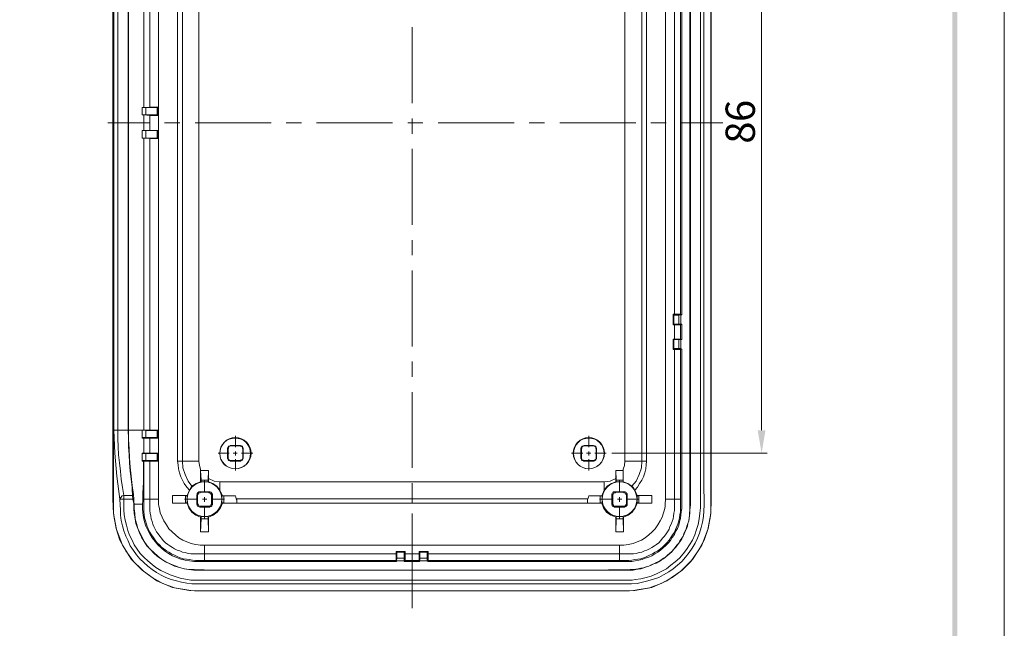
# Model space of a CAD drawing. Units: millimetres. Extents: x 0 to 282, y 0 to 196.
# Drawn here: x 186 to 282, y 82 to 141 of the extents above; entities that cross this region are included whole.
import ezdxf

# ---------------------------------------------------------------- set-up
doc = ezdxf.new("R2010")
doc.units = ezdxf.units.MM

msp = doc.modelspace()

# ---------------------------------------------------------------- hatches: boundary and pattern name
h = msp.add_hatch(color=0)
h.dxf.hatch_style = 2
h.paths.add_polyline_path([(277.071561, 191.134894), (276.563561, 190.626894), (277.071561, 4.572)])
h = msp.add_hatch(color=0)
h.dxf.hatch_style = 2
h.paths.add_polyline_path([(276.563561, 190.626894), (277.071561, 4.572), (276.563561, 5.08)])
h = msp.add_hatch(color=3)
h.dxf.hatch_style = 2
h.paths.add_polyline_path([(257.598227, 101.007228), (258.360227, 101.007228), (257.979227, 98.763561)])

# ---------------------------------------------------------------- linework, layer by layer
at = {"color": 0, "lineweight": 0}
for points in [[(0, 0), (281.643667, 0), (281.643667, 195.707), (0, 195.707)], [(197.738894, 99.440894), (197.738894, 98.763561)], [(222.376894, 88.264894), (223.138894, 88.264894)]]:
    msp.add_lwpolyline(points, close=True, dxfattribs=at)
for points in [[(253.068561, 94.276228), (253.068561, 167.682228), (253.026227, 169.121561), (252.729894, 170.730228), (252.094894, 172.254228), (251.205894, 173.608894), (250.062894, 174.751894), (248.708227, 175.640894), (247.184227, 176.275894), (245.575561, 176.572228), (244.136227, 176.614561)], [(194.733227, 167.682228), (194.733227, 94.276228), (194.775561, 92.879227), (195.071894, 91.312894), (195.664561, 89.788894), (196.553561, 88.391894), (197.696561, 87.248894), (199.008894, 86.317561), (200.532894, 85.682561), (202.183894, 85.386228), (203.665561, 85.343894)], [(194.775561, 94.276228), (194.775561, 94.530228), (194.775561, 167.428227), (194.775561, 167.682228)], [(199.178227, 94.276228), (199.178227, 167.682228)], [(248.623561, 94.276228), (248.623561, 167.682228)], [(253.026227, 94.276228), (253.026227, 94.530228), (253.026227, 167.428227), (253.026227, 167.682228)], [(252.348894, 166.073561), (252.348894, 130.979227), (252.348894, 95.884894), (252.391227, 93.683561), (252.348894, 93.133228), (252.306561, 92.582894), (252.221894, 92.032561), (252.094894, 91.524561), (251.925561, 90.974227), (251.713894, 90.466228), (251.502227, 90.000561), (251.205894, 89.492561), (250.909561, 89.069227), (250.570894, 88.645894), (250.189894, 88.222561), (249.766561, 87.841561), (249.343227, 87.502894), (248.919894, 87.206561), (248.411894, 86.910228), (247.946227, 86.656227), (247.438227, 86.486894), (246.887894, 86.317561), (246.379894, 86.190561), (245.829561, 86.063561), (245.279227, 86.021227), (244.728894, 86.021227), (243.628227, 86.021227), (241.426894, 86.021227), (223.900894, 86.021227)], [(252.010227, 165.777227), (252.010227, 130.979227), (252.010227, 96.181228), (252.010227, 93.979894), (252.010227, 93.429561), (251.967894, 92.921561), (251.883227, 92.371228), (251.798561, 91.820894), (251.629227, 91.312894), (251.459894, 90.804894), (251.248228, 90.296894), (250.951894, 89.831227), (250.655561, 89.365561), (250.316894, 88.942227), (249.978227, 88.518894), (249.554894, 88.180228), (249.131561, 87.841561), (248.708227, 87.502894), (248.242561, 87.248894), (247.734561, 86.994894), (247.226561, 86.783228), (246.718561, 86.656227), (246.210561, 86.529228), (245.660227, 86.444561), (245.363894, 86.402227), (245.109894, 86.402227), (244.559561, 86.402227), (243.458894, 86.402227), (241.299894, 86.402227), (223.900894, 86.402227)], [(223.900894, 87.375894), (240.918894, 87.375894), (245.152228, 87.418228), (245.406227, 87.418228), (245.702561, 87.460561), (245.956561, 87.502894), (246.210561, 87.545227), (246.464561, 87.587561), (246.718561, 87.672228), (246.972561, 87.756894), (247.226561, 87.883894), (247.480561, 87.968561), (247.692227, 88.095561), (247.946227, 88.222561), (248.157894, 88.349561), (248.411894, 88.518894), (248.623561, 88.645894), (248.792894, 88.815228), (249.004561, 88.984561), (249.216227, 89.196228), (249.385561, 89.365561), (249.554894, 89.577227), (249.724227, 89.788894), (249.893561, 90.000561), (250.020561, 90.212227), (250.189894, 90.466228), (250.316894, 90.677894), (250.401561, 90.931894), (250.528561, 91.185894), (250.613227, 91.397561), (250.697894, 91.651561), (250.782561, 91.905561), (250.867227, 92.159561), (250.909561, 92.455894), (250.951894, 92.709894), (250.951894, 92.963894), (250.994227, 93.217894), (250.994227, 93.768228), (250.994227, 94.826561), (250.994227, 96.943228), (250.994227, 130.979227), (250.994227, 165.015228)], [(251.036561, 165.015228), (251.036561, 130.979227), (251.036561, 96.943228), (251.036561, 94.784228), (251.036561, 93.725894), (250.994227, 93.217894), (250.994227, 92.963894), (250.951894, 92.667561), (250.909561, 92.413561), (250.867227, 92.159561), (250.782561, 91.905561), (250.740227, 91.651561), (250.655561, 91.397561), (250.528561, 91.143561), (250.443894, 90.889561), (250.316894, 90.677894), (250.189894, 90.423894), (250.062894, 90.212227), (249.893561, 90.000561), (249.724227, 89.746561), (249.597227, 89.577227), (249.385561, 89.365561), (249.216227, 89.153894), (249.046894, 88.984561), (248.835228, 88.815228), (248.623561, 88.645894), (248.411894, 88.476561), (248.200227, 88.349561), (247.946227, 88.180228), (247.734561, 88.053228), (247.480561, 87.968561), (247.226561, 87.841561), (246.972561, 87.756894), (246.760894, 87.672228), (246.506894, 87.587561), (246.210561, 87.502894), (245.956561, 87.460561), (245.702561, 87.418228), (245.448561, 87.375894), (245.194561, 87.375894), (240.918894, 87.375894), (223.900894, 87.375894)], [(201.040894, 163.956894), (201.040894, 98.001561)], [(201.506561, 98.001561), (201.506561, 163.956894)], [(203.115227, 98.001561), (203.115227, 163.956894)], [(244.644227, 98.001561), (244.644227, 163.956894)], [(246.295228, 163.956894), (246.295228, 98.001561)], [(246.760894, 98.001561), (246.760894, 163.956894)], [(194.817894, 101.007228), (194.817894, 160.951228)], [(195.198894, 101.007228), (195.198894, 160.951228)], [(196.214894, 101.007228), (196.214894, 160.951228)], [(196.257228, 160.951228), (196.257228, 101.007228)], [(197.738894, 160.951228), (197.738894, 132.460894)], [(198.331561, 160.951228), (198.331561, 132.503227)], [(249.343227, 112.310228), (249.470227, 112.310228), (249.470227, 149.648228), (249.343227, 149.648228)], [(250.062894, 149.648228), (250.062894, 112.310228)], [(250.189894, 112.267894), (250.189894, 149.690561)], [(198.331561, 132.503227), (197.738894, 132.460894)], [(199.093561, 132.503227), (198.331561, 132.503227)], [(199.051227, 132.460894), (199.093561, 132.503227)], [(199.093561, 131.698894), (199.093561, 132.503227)], [(197.950561, 132.460894), (197.569561, 132.460894), (197.738894, 132.460894)], [(197.569561, 132.460894), (197.611894, 132.460894)], [(197.569561, 132.460894), (197.569561, 131.741228)], [(197.569561, 132.460894), (197.569561, 131.741228)], [(197.738894, 131.741228), (197.569561, 131.741228), (197.950561, 131.741228)], [(197.569561, 131.741228), (197.611894, 131.741228)], [(197.738894, 131.741228), (198.331561, 131.698894)], [(197.738894, 131.741228), (197.738894, 130.217228)], [(199.051227, 132.460894), (197.950561, 132.460894)], [(197.950561, 132.460894), (197.950561, 131.741228)], [(197.950561, 131.741228), (199.051227, 131.741228)], [(198.331561, 131.698894), (199.093561, 131.698894)], [(198.331561, 131.698894), (198.331561, 130.217228)], [(199.051227, 131.741228), (199.051227, 132.460894)], [(199.051227, 131.741228), (199.093561, 131.698894)], [(197.950561, 130.217228), (197.569561, 130.217228), (197.738894, 130.217228)], [(197.569561, 130.217228), (197.611894, 130.217228)], [(197.569561, 130.217228), (197.569561, 129.497561)], [(197.569561, 130.217228), (197.569561, 129.497561)], [(198.331561, 130.217228), (197.738894, 130.217228)], [(199.051227, 130.217228), (197.950561, 130.217228)], [(197.950561, 130.217228), (197.950561, 129.497561)], [(199.093561, 130.217228), (198.331561, 130.217228)], [(199.051227, 130.217228), (199.093561, 130.217228)], [(199.051227, 129.497561), (199.051227, 130.217228)], [(199.093561, 129.455227), (199.093561, 130.217228)], [(197.738894, 129.497561), (197.569561, 129.497561), (197.950561, 129.497561)], [(197.569561, 129.497561), (197.611894, 129.497561)], [(197.738894, 129.497561), (198.331561, 129.455227)], [(197.738894, 129.497561), (197.738894, 101.007228)], [(197.950561, 129.497561), (199.051227, 129.497561)], [(198.331561, 129.455227), (198.331561, 101.007228)], [(198.331561, 129.455227), (199.093561, 129.455227)], [(199.051227, 129.497561), (199.093561, 129.455227)], [(249.343227, 112.310228), (249.343227, 111.294227)], [(249.427894, 112.225561), (249.343227, 112.310228)], [(249.427894, 112.225561), (249.427894, 111.336561)], [(249.893561, 112.225561), (249.427894, 112.225561)], [(250.062894, 112.310228), (249.470227, 112.310228)], [(249.893561, 112.225561), (250.105227, 112.267894)], [(249.893561, 111.336561), (249.893561, 112.225561)], [(250.189894, 112.267894), (250.062894, 112.310228)], [(250.105227, 112.267894), (250.147561, 112.267894)], [(250.105227, 112.267894), (250.105227, 111.336561)], [(250.105227, 111.336561), (250.105227, 112.267894)], [(250.189894, 112.267894), (250.105227, 112.267894)], [(249.427894, 111.336561), (249.343227, 111.294227)], [(249.343227, 111.294227), (249.470227, 111.294227)], [(249.427894, 111.336561), (249.893561, 111.336561)], [(249.470227, 111.294227), (250.062894, 111.294227)], [(249.470227, 111.294227), (249.470227, 109.897228)], [(250.105227, 111.336561), (249.893561, 111.336561)], [(250.062894, 111.294227), (250.189894, 111.336561)], [(250.062894, 111.294227), (250.062894, 109.897228)], [(250.105227, 111.336561), (250.147561, 111.336561)], [(250.105227, 111.336561), (250.189894, 111.336561)], [(250.189894, 109.854894), (250.189894, 111.336561)], [(249.470227, 109.897228), (249.343227, 109.897228)], [(249.343227, 109.897228), (249.343227, 108.881228)], [(249.427894, 109.854894), (249.343227, 109.897228)], [(249.427894, 109.854894), (249.427894, 108.965894)], [(249.893561, 109.854894), (249.427894, 109.854894)], [(250.062894, 109.897228), (249.470227, 109.897228)], [(249.893561, 108.965894), (249.893561, 109.854894)], [(249.893561, 109.854894), (250.105227, 109.854894)], [(250.189894, 109.854894), (250.062894, 109.897228)], [(250.105227, 109.854894), (250.147561, 109.854894)], [(250.105227, 109.854894), (250.105227, 108.923561)], [(250.105227, 108.965894), (250.105227, 109.854894)], [(250.189894, 109.854894), (250.105227, 109.854894)], [(225.424894, 88.222561), (236.219894, 88.222561), (241.596228, 88.222561), (244.305561, 88.222561), (244.982894, 88.222561), (245.321561, 88.222561), (245.660227, 88.264894), (245.998894, 88.349561), (246.337561, 88.391894), (246.633894, 88.518894), (246.972561, 88.645894), (247.268894, 88.772894), (247.565227, 88.942227), (247.861561, 89.111561), (248.115561, 89.323228), (248.369561, 89.534894), (248.623561, 89.746561), (248.877561, 90.000561), (249.089227, 90.254561), (249.258561, 90.550894), (249.470227, 90.847228), (249.597227, 91.143561), (249.766561, 91.439894), (249.893561, 91.736227), (249.978227, 92.074894), (250.062894, 92.413561), (250.105227, 92.752227), (250.147561, 93.048561), (250.189894, 93.387228), (250.189894, 94.064561), (250.189894, 95.419227), (250.189894, 98.128561), (250.189894, 108.923561)], [(249.427894, 108.965894), (249.343227, 108.881228)], [(249.470227, 94.276228), (249.470227, 108.881228), (249.343227, 108.881228)], [(249.427894, 108.965894), (249.893561, 108.965894)], [(249.470227, 108.881228), (250.062894, 108.881228)], [(250.105227, 108.965894), (249.893561, 108.965894)], [(250.062894, 108.881228), (250.189894, 108.923561)], [(250.062894, 108.881228), (250.062894, 94.276228)], [(250.105227, 108.965894), (250.105227, 108.923561)], [(250.105227, 108.923561), (250.189894, 108.923561)], [(194.817894, 101.007228), (194.902561, 98.763561), (195.114228, 96.519894), (195.410561, 94.276228)], [(197.738894, 101.007228), (194.817894, 101.007228)], [(195.791561, 94.657228), (195.664561, 95.419227), (195.537561, 96.223561), (195.452894, 97.027894), (195.368227, 97.832228), (195.283561, 98.594228), (195.241228, 99.398561), (195.198894, 100.202894), (195.198894, 101.007228)], [(196.638227, 94.657228), (196.638227, 94.741894), (196.638227, 94.826561), (196.595894, 95.038228), (196.595894, 95.461561), (196.511227, 96.223561), (196.426561, 97.027894), (196.341894, 97.832228), (196.299561, 98.636561), (196.257228, 99.398561), (196.257228, 100.202894), (196.214894, 101.007228)], [(196.257228, 101.007228), (196.257228, 100.118228), (196.299561, 99.186894), (196.341894, 98.297894), (196.426561, 97.408894), (196.511227, 96.519894), (196.595894, 95.630894), (196.722894, 94.741894), (196.765227, 94.276228), (196.765227, 94.064561), (196.807561, 93.810561)], [(197.569561, 101.007228), (197.569561, 100.626228), (197.569561, 100.245228)], [(197.569561, 101.007228), (197.950561, 100.964894)], [(197.569561, 101.007228), (197.569561, 100.287561)], [(197.569561, 101.007228), (197.611894, 101.007228)], [(198.331561, 101.007228), (197.738894, 101.007228)], [(197.950561, 100.964894), (197.950561, 100.287561)], [(199.051227, 100.964894), (197.950561, 100.964894)], [(199.093561, 101.007228), (198.331561, 101.007228)], [(199.051227, 100.964894), (199.093561, 101.007228)], [(199.051227, 100.287561), (199.051227, 100.964894)], [(199.093561, 100.245228), (199.093561, 101.007228)], [(197.569561, 100.287561), (197.569561, 100.245228)], [(197.950561, 100.287561), (197.569561, 100.287561)], [(197.569561, 100.245228), (197.738894, 100.245228)], [(198.331561, 100.245228), (197.738894, 100.245228), (197.738894, 99.440894)], [(197.950561, 100.287561), (199.051227, 100.287561)], [(198.331561, 100.245228), (198.331561, 98.763561)], [(198.331561, 100.245228), (199.093561, 100.245228)], [(199.051227, 100.287561), (199.093561, 100.245228)], [(206.205561, 99.525561), (206.163227, 99.483228), (206.120894, 99.483228), (206.036228, 99.440894), (205.993894, 99.440894), (205.951561, 99.356228), (205.951561, 99.313894), (205.909227, 99.271561), (205.909227, 99.229227)], [(205.909227, 98.297894), (205.909227, 99.229227)], [(205.951561, 99.186894), (205.909227, 99.229227)], [(206.247894, 99.483228), (206.205561, 99.483228), (206.120894, 99.440894), (206.078561, 99.440894), (206.036228, 99.398561), (205.993894, 99.356228), (205.993894, 99.271561), (205.951561, 99.229227), (205.951561, 99.186894)], [(205.951561, 98.340228), (205.951561, 99.186894)], [(206.205561, 99.525561), (207.136894, 99.525561)], [(206.247894, 99.483228), (206.205561, 99.525561)], [(206.247894, 99.483228), (207.094561, 99.483228)], [(207.094561, 99.483228), (207.136894, 99.525561)], [(207.390894, 99.186894), (207.390894, 99.229227), (207.348561, 99.271561), (207.348561, 99.356228), (207.306227, 99.398561), (207.263894, 99.440894), (207.179227, 99.440894), (207.136894, 99.483228), (207.094561, 99.483228)], [(207.433227, 99.229227), (207.390894, 99.271561), (207.390894, 99.313894), (207.348561, 99.356228), (207.348561, 99.440894), (207.263894, 99.440894), (207.221561, 99.483228), (207.179227, 99.483228), (207.136894, 99.525561)], [(207.390894, 99.186894), (207.433227, 99.229227)], [(207.390894, 99.186894), (207.390894, 98.340228)], [(207.433227, 99.229227), (207.433227, 98.297894)], [(240.664894, 99.525561), (240.622561, 99.483228), (240.580227, 99.483228), (240.495561, 99.440894), (240.453227, 99.440894), (240.410894, 99.356228), (240.410894, 99.313894), (240.368561, 99.271561), (240.368561, 99.229227)], [(240.368561, 98.297894), (240.368561, 99.229227)], [(240.410894, 99.186894), (240.368561, 99.229227)], [(240.707227, 99.483228), (240.664894, 99.483228), (240.622561, 99.440894), (240.537894, 99.440894), (240.495561, 99.398561), (240.453227, 99.356228), (240.453227, 99.271561), (240.410894, 99.229227), (240.410894, 99.186894)], [(240.410894, 98.340228), (240.410894, 99.186894)], [(240.707227, 99.483228), (240.664894, 99.525561)], [(240.664894, 99.525561), (241.596228, 99.525561)], [(240.707227, 99.483228), (241.553894, 99.483228)], [(241.553894, 99.483228), (241.596228, 99.525561)], [(241.850227, 99.186894), (241.850227, 99.229227), (241.807894, 99.271561), (241.807894, 99.356228), (241.765561, 99.398561), (241.723227, 99.440894), (241.638561, 99.440894), (241.596228, 99.483228), (241.553894, 99.483228)], [(241.892561, 99.229227), (241.892561, 99.271561), (241.850227, 99.313894), (241.807894, 99.356228), (241.807894, 99.440894), (241.765561, 99.440894), (241.680894, 99.483228), (241.638561, 99.483228), (241.596228, 99.525561)], [(241.850227, 99.186894), (241.892561, 99.229227)], [(241.850227, 99.186894), (241.850227, 98.340228)], [(241.892561, 99.229227), (241.892561, 98.297894)], [(197.569561, 98.763561), (197.569561, 98.382561), (197.569561, 98.001561)], [(197.569561, 98.763561), (197.738894, 98.763561)], [(197.569561, 98.721228), (197.569561, 98.763561)], [(197.569561, 98.721228), (197.950561, 98.721228)], [(197.569561, 98.721228), (197.569561, 98.043894)], [(197.569561, 98.043894), (197.569561, 98.001561)], [(197.950561, 98.043894), (197.569561, 98.043894)], [(197.569561, 98.001561), (197.696561, 98.001561)], [(197.696561, 98.001561), (197.696561, 95.927228), (197.654227, 94.868894), (197.654227, 94.360894), (197.654227, 94.106894), (197.611894, 93.810561)], [(197.696561, 98.001561), (197.738894, 98.001561)], [(198.331561, 98.763561), (197.738894, 98.763561)], [(197.738894, 98.763561), (197.781227, 98.763561)], [(197.738894, 98.001561), (198.331561, 98.001561)], [(197.738894, 98.001561), (197.738894, 94.276228)], [(197.950561, 98.721228), (197.950561, 98.043894)], [(199.051227, 98.721228), (197.950561, 98.721228)], [(197.950561, 98.043894), (199.051227, 98.043894)], [(199.093561, 98.763561), (198.331561, 98.763561)], [(198.331561, 98.001561), (198.331561, 94.276228)], [(198.331561, 98.001561), (199.093561, 98.001561)], [(199.051227, 98.721228), (199.093561, 98.763561)], [(199.051227, 98.043894), (199.051227, 98.721228)], [(199.051227, 98.043894), (199.093561, 98.001561)], [(199.093561, 98.001561), (199.093561, 98.763561)], [(201.506561, 98.001561), (201.040894, 98.001561)], [(202.183894, 95.165228), (201.929894, 95.461561), (201.675894, 95.800228), (201.506561, 96.138894), (201.337227, 96.477561), (201.210227, 96.858561), (201.125561, 97.239561), (201.083227, 97.620561), (201.040894, 98.001561)], [(201.506561, 98.001561), (201.548894, 97.324228), (201.760561, 96.689228), (202.056894, 96.054228), (202.437894, 95.546228)], [(203.115227, 98.001561), (201.506561, 98.001561)], [(203.115227, 98.001561), (203.157561, 97.578228), (203.284561, 97.197228)], [(205.951561, 98.340228), (205.909227, 98.297894)], [(205.909227, 98.297894), (205.909227, 98.255561), (205.951561, 98.213228), (205.951561, 98.128561), (205.993894, 98.086227), (206.036228, 98.043894), (206.120894, 98.043894), (206.163227, 98.001561), (206.205561, 98.001561)], [(205.951561, 98.340228), (205.951561, 98.297894), (205.993894, 98.213228), (205.993894, 98.170894), (206.036228, 98.128561), (206.078561, 98.086227), (206.120894, 98.086227), (206.205561, 98.043894), (206.247894, 98.043894)], [(206.247894, 98.043894), (206.205561, 98.001561)], [(207.136894, 98.001561), (206.205561, 98.001561)], [(207.094561, 98.043894), (206.247894, 98.043894)], [(207.094561, 98.043894), (207.136894, 98.043894), (207.179227, 98.086227), (207.263894, 98.086227), (207.306227, 98.128561), (207.348561, 98.170894), (207.348561, 98.213228), (207.390894, 98.297894), (207.390894, 98.340228)], [(207.094561, 98.043894), (207.136894, 98.001561)], [(207.136894, 98.001561), (207.179227, 98.001561), (207.221561, 98.043894), (207.263894, 98.043894), (207.348561, 98.086227), (207.348561, 98.128561), (207.390894, 98.213228), (207.390894, 98.255561), (207.433227, 98.297894)], [(207.390894, 98.340228), (207.433227, 98.297894)], [(240.410894, 98.340228), (240.368561, 98.297894)], [(240.368561, 98.297894), (240.368561, 98.255561), (240.410894, 98.213228), (240.410894, 98.128561), (240.453227, 98.086227), (240.495561, 98.043894), (240.580227, 98.043894), (240.622561, 98.001561), (240.664894, 98.001561)], [(240.410894, 98.340228), (240.410894, 98.297894), (240.453227, 98.213228), (240.453227, 98.170894), (240.495561, 98.128561), (240.537894, 98.086227), (240.622561, 98.086227), (240.664894, 98.043894), (240.707227, 98.043894)], [(240.707227, 98.043894), (240.664894, 98.001561)], [(241.596228, 98.001561), (240.664894, 98.001561)], [(241.553894, 98.043894), (240.707227, 98.043894)], [(241.553894, 98.043894), (241.596228, 98.043894), (241.638561, 98.086227), (241.723227, 98.086227), (241.765561, 98.128561), (241.807894, 98.170894), (241.807894, 98.213228), (241.850227, 98.297894), (241.850227, 98.340228)], [(241.553894, 98.043894), (241.596228, 98.001561)], [(241.596228, 98.001561), (241.638561, 98.001561), (241.680894, 98.043894), (241.765561, 98.043894), (241.807894, 98.086227), (241.807894, 98.128561), (241.850227, 98.213228), (241.892561, 98.255561), (241.892561, 98.297894)], [(241.850227, 98.340228), (241.892561, 98.297894)], [(244.474894, 97.197228), (244.601894, 97.578228), (244.644227, 98.001561)], [(246.295228, 98.001561), (244.644227, 98.001561)], [(245.321561, 95.546228), (245.744894, 96.054228), (246.041227, 96.689228), (246.252894, 97.324228), (246.295228, 98.001561)], [(245.617894, 95.165228), (245.871894, 95.461561), (246.083561, 95.800228), (246.295228, 96.138894), (246.464561, 96.477561), (246.591561, 96.858561), (246.676227, 97.239561), (246.718561, 97.620561), (246.760894, 98.001561), (246.295228, 98.001561)], [(203.284561, 97.197228), (203.284561, 97.070228)], [(203.284561, 95.969561), (203.284561, 97.070228)], [(203.284561, 97.070228), (203.326894, 96.138894)], [(203.284561, 97.070228), (204.046561, 97.070228)], [(204.046561, 97.070228), (204.004227, 96.138894)], [(204.046561, 96.308228), (204.046561, 97.070228)], [(243.755227, 96.308228), (243.755227, 97.070228)], [(243.755227, 97.070228), (243.797561, 96.138894)], [(244.474894, 97.070228), (243.755227, 97.070228)], [(244.474894, 97.197228), (244.474894, 97.070228)], [(244.474894, 97.070228), (244.474894, 95.969561)], [(244.474894, 97.070228), (244.474894, 96.138894)], [(203.326894, 95.969561), (203.326894, 96.138894)], [(203.326894, 96.138894), (204.004227, 96.138894)], [(204.004227, 96.138894), (204.004227, 95.969561)], [(204.046561, 96.308228), (204.046561, 95.969561)], [(204.046561, 96.308228), (204.596894, 96.054228), (205.147227, 95.969561)], [(242.612227, 95.969561), (243.204894, 96.054228), (243.755227, 96.308228)], [(243.755227, 96.308228), (243.755227, 95.969561)], [(243.797561, 96.138894), (243.797561, 95.969561)], [(244.474894, 96.138894), (243.797561, 96.138894)], [(244.474894, 95.969561), (244.474894, 96.138894)], [(202.183894, 95.165228), (201.972227, 94.657228)], [(202.183894, 95.165228), (202.310894, 95.376894), (202.437894, 95.546228)], [(203.284561, 95.969561), (202.861228, 95.800228), (202.437894, 95.546228)], [(203.284561, 95.969561), (203.326894, 95.969561)], [(204.004227, 95.969561), (203.326894, 95.969561)], [(204.004227, 95.969561), (204.046561, 95.969561)], [(205.147227, 95.165228), (204.850894, 95.546228), (204.469894, 95.800228), (204.046561, 95.969561)], [(205.147227, 95.165228), (205.147227, 95.969561)], [(205.147227, 95.969561), (242.612227, 95.969561)], [(205.401227, 94.614894), (205.147227, 95.165228)], [(242.612227, 95.165228), (242.400561, 94.614894)], [(243.755227, 95.969561), (243.331894, 95.800228), (242.908561, 95.546228), (242.612227, 95.165228)], [(242.612227, 95.165228), (242.612227, 95.969561)], [(243.797561, 95.969561), (243.755227, 95.969561)], [(244.474894, 95.969561), (243.797561, 95.969561)], [(245.321561, 95.546228), (244.940561, 95.800228), (244.474894, 95.969561)], [(244.474894, 95.969561), (244.517227, 95.969561)], [(245.617894, 95.165228), (245.490894, 95.376894), (245.321561, 95.546228)], [(245.829561, 94.657228), (245.617894, 95.165228)], [(194.733227, 94.276228), (194.775561, 94.276228)], [(194.775561, 94.106894), (194.775561, 94.276228)], [(194.775561, 94.106894), (194.775561, 93.979894)], [(195.791561, 94.657228), (195.622227, 94.614894), (195.495228, 94.445561), (195.410561, 94.276228)], [(223.900894, 86.021227), (207.136894, 86.021227), (202.945894, 86.021227), (202.437894, 86.021227), (201.929894, 86.105894), (201.421894, 86.190561), (200.913894, 86.317561), (200.405894, 86.444561), (199.897894, 86.656227), (199.432227, 86.867894), (198.966561, 87.121894), (198.543228, 87.418228), (198.119894, 87.756894), (197.738894, 88.095561), (197.357894, 88.476561), (197.019227, 88.857561), (196.722894, 89.280894), (196.426561, 89.746561), (196.214894, 90.212227), (196.003227, 90.677894), (195.791561, 91.185894), (195.664561, 91.693894), (195.537561, 92.201894), (195.452894, 92.709894), (195.452894, 93.217894), (195.410561, 94.276228)], [(195.410561, 94.276228), (196.680561, 94.276228)], [(195.791561, 94.276228), (195.791561, 94.657228)], [(196.638227, 94.657228), (195.791561, 94.657228)], [(223.900894, 86.402227), (207.433227, 86.402227), (203.326894, 86.402227), (202.818894, 86.402227), (202.310894, 86.402227), (201.802894, 86.486894), (201.294894, 86.571561), (200.786894, 86.740894), (200.321227, 86.910228), (199.813227, 87.121894), (199.389894, 87.333561), (198.924227, 87.629894), (198.543228, 87.926228), (198.119894, 88.264894), (197.781227, 88.603561), (197.400228, 88.984561), (197.103894, 89.407894), (196.807561, 89.831227), (196.595894, 90.296894), (196.341894, 90.762561), (196.172561, 91.228228), (196.045561, 91.736227), (195.918561, 92.244228), (195.833894, 92.752227), (195.791561, 93.260228), (195.791561, 94.276228)], [(196.638227, 94.657228), (196.680561, 94.276228)], [(196.680561, 94.276228), (196.765227, 93.852894)], [(198.331561, 94.276228), (197.738894, 94.276228)], [(197.738894, 94.276228), (197.738894, 93.683561), (197.738894, 93.344894), (197.738894, 93.048561), (197.781227, 92.752227), (197.823561, 92.455894), (197.908227, 92.159561), (197.992894, 91.863228), (198.077561, 91.609228), (198.204561, 91.312894), (198.331561, 91.058894), (198.500894, 90.804894), (198.670228, 90.550894), (198.839561, 90.296894), (199.051227, 90.042894), (199.262894, 89.831227), (199.474561, 89.619561), (199.686228, 89.450228), (199.940227, 89.238561), (200.194227, 89.111561), (200.448228, 88.942227), (200.744561, 88.815228), (200.998561, 88.688227), (201.294894, 88.561228), (201.591228, 88.476561), (201.887561, 88.434228), (202.183894, 88.391894), (202.480227, 88.349561), (202.776561, 88.307228), (203.072894, 88.307228), (203.665561, 88.307228)], [(198.331561, 94.276228), (198.331561, 93.725894), (198.331561, 93.175561), (198.373894, 92.921561), (198.416227, 92.625228), (198.458561, 92.371228), (198.543228, 92.117228), (198.627894, 91.863228), (198.712561, 91.609228), (198.839561, 91.355227), (198.966561, 91.101228), (199.135894, 90.889561), (199.305228, 90.677894), (199.474561, 90.466228), (199.643894, 90.254561), (199.855561, 90.042894), (200.067227, 89.873561), (200.278894, 89.746561), (200.532894, 89.577227), (200.744561, 89.450228), (200.998561, 89.323228), (201.252561, 89.238561), (201.506561, 89.111561), (201.760561, 89.069227), (202.056894, 88.984561), (202.310894, 88.942227), (202.564894, 88.942227), (203.115227, 88.942227), (203.665561, 88.942227)], [(199.178227, 94.276228), (198.331561, 94.276228)], [(203.665561, 89.788894), (203.242227, 89.788894), (203.030561, 89.831227), (202.776561, 89.873561), (202.353227, 89.958228), (201.929894, 90.127561), (201.548894, 90.296894), (201.167894, 90.508561), (200.829227, 90.804894), (200.490561, 91.101228), (200.194227, 91.397561), (199.940227, 91.778561), (199.686228, 92.159561), (199.516894, 92.540561), (199.347561, 92.963894), (199.262894, 93.387228), (199.220561, 93.598894), (199.178227, 93.810561), (199.178227, 94.276228)], [(200.532894, 93.895228), (200.532894, 94.657228)], [(200.532894, 94.657228), (201.802894, 94.614894)], [(200.532894, 94.657228), (201.972227, 94.657228)], [(201.802894, 93.937561), (201.802894, 94.614894)], [(201.802894, 94.614894), (201.972227, 94.614894)], [(201.972227, 94.657228), (201.972227, 94.614894)], [(201.972227, 94.614894), (201.972227, 93.937561)], [(203.199894, 94.995894), (203.157561, 94.995894), (203.115227, 94.995894), (203.072894, 94.953561), (202.988227, 94.911228), (202.988227, 94.868894), (202.945894, 94.826561), (202.945894, 94.784228), (202.903561, 94.699561)], [(202.903561, 93.810561), (202.903561, 94.699561)], [(202.903561, 94.699561), (202.988227, 94.657228)], [(203.284561, 94.953561), (203.242227, 94.911228), (203.199894, 94.911228), (203.115227, 94.868894), (203.072894, 94.868894), (203.030561, 94.784228), (203.030561, 94.741894), (202.988227, 94.699561), (202.988227, 94.657228)], [(202.988227, 94.657228), (202.988227, 93.895228)], [(203.199894, 94.995894), (204.131227, 94.995894)], [(203.199894, 94.995894), (203.284561, 94.953561)], [(204.046561, 94.953561), (203.284561, 94.953561)], [(203.665561, 85.343894), (244.136227, 85.343894), (245.617894, 85.386228), (247.268894, 85.682561), (248.750561, 86.317561), (250.105227, 87.248894), (251.248228, 88.391894), (252.137227, 89.788894), (252.729894, 91.312894), (253.026227, 92.879227), (253.068561, 94.276228)], [(204.046561, 94.953561), (204.131227, 94.995894)], [(204.342894, 94.657228), (204.342894, 94.699561), (204.300561, 94.741894), (204.300561, 94.784228), (204.258227, 94.868894), (204.215894, 94.868894), (204.173561, 94.911228), (204.088894, 94.911228), (204.046561, 94.953561)], [(204.427561, 94.699561), (204.427561, 94.784228), (204.385227, 94.826561), (204.385227, 94.868894), (204.342894, 94.911228), (204.300561, 94.953561), (204.215894, 94.995894), (204.173561, 94.995894), (204.131227, 94.995894)], [(204.342894, 94.657228), (204.427561, 94.699561)], [(204.342894, 93.895228), (204.342894, 94.657228)], [(204.427561, 94.699561), (204.427561, 93.810561)], [(205.358894, 93.937561), (205.358894, 94.614894)], [(205.401227, 94.614894), (205.358894, 94.614894)], [(205.358894, 94.614894), (205.528227, 94.614894)], [(206.671227, 94.614894), (205.401227, 94.614894)], [(205.528227, 94.614894), (205.528227, 93.937561)], [(206.671227, 94.614894), (205.528227, 94.614894)], [(206.671227, 94.614894), (206.713561, 94.487894), (206.755894, 94.318561)], [(206.755894, 94.318561), (206.798228, 94.233894), (206.798228, 94.106894), (206.798228, 93.895228)], [(206.755894, 94.318561), (241.045894, 94.318561)], [(223.900894, 94.318561), (223.900894, 93.895228)], [(241.045894, 94.318561), (241.003561, 94.233894), (241.003561, 94.106894), (241.003561, 93.895228)], [(241.045894, 94.318561), (241.088227, 94.487894), (241.130561, 94.614894)], [(241.130561, 94.614894), (242.231227, 94.614894)], [(241.130561, 94.614894), (242.400561, 94.614894)], [(242.231227, 94.614894), (242.231227, 93.937561)], [(242.442894, 94.614894), (242.231227, 94.614894)], [(242.400561, 94.614894), (242.442894, 94.614894)], [(242.442894, 94.614894), (242.442894, 93.937561)], [(243.670561, 94.995894), (243.628227, 94.995894), (243.543561, 94.995894), (243.501227, 94.953561), (243.458894, 94.911228), (243.416561, 94.868894), (243.416561, 94.826561), (243.374227, 94.784228), (243.374227, 94.699561)], [(243.374227, 94.699561), (243.374227, 93.810561)], [(243.458894, 94.657228), (243.374227, 94.699561)], [(243.755227, 94.953561), (243.712894, 94.911228), (243.628227, 94.911228), (243.585894, 94.868894), (243.543561, 94.868894), (243.501227, 94.784228), (243.458894, 94.741894), (243.458894, 94.699561), (243.458894, 94.657228)], [(243.458894, 93.895228), (243.458894, 94.657228)], [(243.755227, 94.953561), (243.670561, 94.995894)], [(244.559561, 94.995894), (243.670561, 94.995894)], [(243.755227, 94.953561), (244.517227, 94.953561)], [(244.136227, 89.788894), (244.559561, 89.788894), (244.771227, 89.831227), (244.982894, 89.873561), (245.448561, 89.958228), (245.829561, 90.127561), (246.252894, 90.296894), (246.633894, 90.508561), (246.972561, 90.804894), (247.311228, 91.101228), (247.607561, 91.397561), (247.861561, 91.778561), (248.073228, 92.159561), (248.284894, 92.540561), (248.411894, 92.963894), (248.538894, 93.387228), (248.581227, 93.598894), (248.581227, 93.810561), (248.623561, 94.276228)], [(249.470227, 94.276228), (249.470227, 93.725894), (249.470227, 93.175561), (249.427894, 92.921561), (249.385561, 92.625228), (249.343227, 92.371228), (249.258561, 92.117228), (249.173894, 91.863228), (249.046894, 91.609228), (248.962227, 91.355227), (248.792894, 91.101228), (248.665894, 90.889561), (248.496561, 90.677894), (248.327227, 90.466228), (248.157894, 90.254561), (247.946227, 90.042894), (247.734561, 89.873561), (247.522894, 89.746561), (247.268894, 89.577227), (247.057227, 89.450228), (246.803227, 89.323228), (246.549227, 89.238561), (246.295228, 89.111561), (246.041227, 89.069227), (245.744894, 88.984561), (245.490894, 88.942227), (245.236894, 88.942227), (244.686561, 88.942227), (244.136227, 88.942227)], [(250.062894, 94.276228), (250.062894, 93.683561), (250.062894, 93.344894), (250.062894, 93.048561), (250.020561, 92.752227), (249.978227, 92.455894), (249.893561, 92.159561), (249.808894, 91.863228), (249.724227, 91.609228), (249.597227, 91.312894), (249.470227, 91.058894), (249.300894, 90.804894), (249.131561, 90.550894), (248.962227, 90.296894), (248.750561, 90.042894), (248.538894, 89.831227), (248.327227, 89.619561), (248.115561, 89.450228), (247.861561, 89.238561), (247.607561, 89.111561), (247.353561, 88.942227), (247.057227, 88.815228), (246.803227, 88.688227), (246.506894, 88.561228), (246.210561, 88.476561), (245.914227, 88.434228), (245.617894, 88.391894), (245.321561, 88.349561), (245.025228, 88.307228), (244.728894, 88.307228), (244.136227, 88.307228)], [(244.559561, 94.995894), (244.517227, 94.953561)], [(244.813561, 94.657228), (244.813561, 94.699561), (244.771227, 94.741894), (244.728894, 94.784228), (244.728894, 94.868894), (244.686561, 94.868894), (244.601894, 94.911228), (244.559561, 94.911228), (244.517227, 94.953561)], [(244.855894, 94.699561), (244.855894, 94.784228), (244.855894, 94.826561), (244.813561, 94.868894), (244.771227, 94.911228), (244.728894, 94.953561), (244.686561, 94.995894), (244.644227, 94.995894), (244.559561, 94.995894)], [(244.855894, 94.699561), (244.813561, 94.657228)], [(244.813561, 94.657228), (244.813561, 93.895228)], [(244.855894, 93.810561), (244.855894, 94.699561)], [(245.829561, 94.614894), (245.829561, 94.657228)], [(247.268894, 94.657228), (245.829561, 94.657228)], [(245.829561, 93.937561), (245.829561, 94.614894)], [(245.998894, 94.614894), (245.829561, 94.614894)], [(247.268894, 94.657228), (245.998894, 94.614894)], [(245.998894, 93.937561), (245.998894, 94.614894)], [(247.268894, 93.895228), (247.268894, 94.657228)], [(249.470227, 94.276228), (248.623561, 94.276228)], [(249.470227, 94.276228), (250.062894, 94.276228)], [(253.026227, 94.276228), (253.026227, 94.106894)], [(253.068561, 94.276228), (253.026227, 94.276228)], [(253.026227, 94.106894), (253.026227, 93.979894)], [(194.775561, 93.979894), (194.775561, 93.302561), (194.775561, 93.006228), (194.817894, 92.667561)], [(196.765227, 93.852894), (196.765227, 93.344894), (196.807561, 92.879227), (196.892227, 92.371228), (196.976894, 91.905561), (197.146227, 91.439894), (197.315561, 91.016561), (197.527228, 90.593228), (197.781227, 90.169894), (198.035227, 89.746561), (198.373894, 89.407894), (198.712561, 89.026894), (199.051227, 88.730561), (199.474561, 88.434228), (199.855561, 88.180228), (200.278894, 87.968561), (200.744561, 87.756894), (201.210227, 87.629894), (201.675894, 87.502894), (202.141561, 87.418228), (202.607227, 87.375894), (203.580894, 87.375894), (204.554561, 87.375894), (208.406894, 87.375894), (223.900894, 87.375894)], [(196.807561, 93.852894), (196.765227, 93.852894)], [(223.900894, 87.375894), (208.449227, 87.375894), (204.596894, 87.375894), (202.649561, 87.418228), (202.183894, 87.418228), (201.718228, 87.502894), (201.210227, 87.629894), (200.786894, 87.799227), (200.321227, 87.968561), (199.897894, 88.180228), (199.474561, 88.434228), (199.093561, 88.730561), (198.712561, 89.069227), (198.373894, 89.407894), (198.077561, 89.746561), (197.781227, 90.169894), (197.569561, 90.593228), (197.357894, 91.016561), (197.146227, 91.439894), (197.019227, 91.905561), (196.892227, 92.371228), (196.849894, 92.879227), (196.807561, 93.344894), (196.807561, 93.810561)], [(196.807561, 93.810561), (197.611894, 93.810561)], [(222.376894, 88.222561), (208.322227, 88.222561), (204.808561, 88.222561), (203.072894, 88.222561), (202.607227, 88.222561), (202.183894, 88.264894), (201.760561, 88.349561), (201.337227, 88.434228), (200.913894, 88.603561), (200.532894, 88.772894), (200.151894, 88.984561), (199.770894, 89.238561), (199.432227, 89.534894), (199.093561, 89.831227), (198.839561, 90.169894), (198.543228, 90.508561), (198.331561, 90.889561), (198.119894, 91.270561), (197.950561, 91.651561), (197.823561, 92.074894), (197.696561, 92.498227), (197.654227, 92.963894), (197.611894, 93.387228), (197.611894, 93.810561)], [(200.532894, 93.895228), (201.802894, 93.937561)], [(201.972227, 93.895228), (200.532894, 93.895228)], [(201.972227, 93.937561), (201.802894, 93.937561)], [(201.972227, 93.937561), (201.972227, 93.895228)], [(201.972227, 93.895228), (202.141561, 93.429561), (202.437894, 93.006228), (202.818894, 92.709894), (203.284561, 92.540561)], [(202.988227, 93.895228), (202.903561, 93.810561)], [(202.903561, 93.810561), (202.988227, 93.598894), (203.199894, 93.514228)], [(202.988227, 93.895228), (202.988227, 93.852894), (203.030561, 93.768228), (203.030561, 93.725894), (203.072894, 93.683561), (203.115227, 93.641228), (203.199894, 93.598894), (203.242227, 93.598894), (203.284561, 93.598894)], [(203.284561, 93.598894), (203.199894, 93.514228)], [(204.131227, 93.514228), (203.199894, 93.514228)], [(203.284561, 93.598894), (204.046561, 93.598894)], [(204.046561, 93.598894), (204.088894, 93.598894), (204.173561, 93.598894), (204.215894, 93.641228), (204.258227, 93.683561), (204.300561, 93.725894), (204.300561, 93.768228), (204.342894, 93.852894), (204.342894, 93.895228)], [(204.046561, 92.540561), (204.512227, 92.709894), (204.893227, 93.006228), (205.231894, 93.429561), (205.401227, 93.895228)], [(204.046561, 93.598894), (204.131227, 93.514228)], [(204.131227, 93.514228), (204.173561, 93.514228), (204.215894, 93.556561), (204.300561, 93.556561), (204.342894, 93.598894), (204.385227, 93.641228), (204.385227, 93.683561), (204.427561, 93.768228), (204.427561, 93.810561)], [(204.342894, 93.895228), (204.427561, 93.810561)], [(205.401227, 93.895228), (205.358894, 93.937561)], [(205.528227, 93.937561), (205.358894, 93.937561)], [(206.798228, 93.895228), (205.401227, 93.895228)], [(206.798228, 93.895228), (205.528227, 93.937561)], [(206.798228, 93.895228), (242.400561, 93.895228)], [(241.003561, 93.895228), (242.231227, 93.937561)], [(242.231227, 93.937561), (242.442894, 93.937561)], [(242.442894, 93.937561), (242.400561, 93.895228)], [(242.400561, 93.895228), (242.569894, 93.429561), (242.866227, 93.006228), (243.289561, 92.709894), (243.755227, 92.540561)], [(243.458894, 93.895228), (243.374227, 93.810561)], [(243.374227, 93.810561), (243.374227, 93.768228), (243.416561, 93.683561), (243.416561, 93.641228), (243.458894, 93.598894), (243.501227, 93.556561), (243.543561, 93.556561), (243.628227, 93.514228), (243.670561, 93.514228)], [(243.458894, 93.895228), (243.458894, 93.852894), (243.458894, 93.768228), (243.501227, 93.725894), (243.543561, 93.683561), (243.585894, 93.641228), (243.628227, 93.598894), (243.712894, 93.598894), (243.755227, 93.598894)], [(243.755227, 93.598894), (243.670561, 93.514228)], [(243.670561, 93.514228), (244.559561, 93.514228)], [(244.517227, 93.598894), (243.755227, 93.598894)], [(244.517227, 93.598894), (244.559561, 93.598894), (244.601894, 93.598894), (244.686561, 93.641228), (244.728894, 93.683561), (244.728894, 93.725894), (244.771227, 93.768228), (244.813561, 93.852894), (244.813561, 93.895228)], [(244.517227, 92.540561), (244.982894, 92.709894), (245.363894, 93.006228), (245.660227, 93.429561), (245.829561, 93.895228)], [(244.517227, 93.598894), (244.559561, 93.514228)], [(244.559561, 93.514228), (244.644227, 93.514228), (244.686561, 93.556561), (244.728894, 93.556561), (244.771227, 93.598894), (244.813561, 93.641228), (244.855894, 93.683561), (244.855894, 93.768228), (244.855894, 93.810561)], [(244.813561, 93.895228), (244.855894, 93.810561)], [(245.829561, 93.895228), (245.829561, 93.937561)], [(245.829561, 93.937561), (245.998894, 93.937561)], [(245.829561, 93.895228), (247.268894, 93.895228)], [(247.268894, 93.895228), (245.998894, 93.937561)], [(253.026227, 93.979894), (253.026227, 93.302561), (253.026227, 93.006228), (252.983894, 92.667561)], [(194.817894, 92.667561), (195.029561, 91.439894), (195.410561, 90.296894), (196.003227, 89.238561), (196.722894, 88.222561), (197.569561, 87.375894), (198.543228, 86.656227), (199.601561, 86.063561), (200.744561, 85.640228), (201.929894, 85.428561)], [(203.284561, 92.540561), (203.326894, 92.582894)], [(203.284561, 91.101228), (203.284561, 92.540561)], [(203.284561, 91.101228), (203.326894, 92.371228)], [(203.326894, 92.582894), (204.004227, 92.582894)], [(203.326894, 92.371228), (203.326894, 92.582894)], [(204.004227, 92.371228), (203.326894, 92.371228)], [(204.004227, 92.582894), (204.046561, 92.540561)], [(204.004227, 92.582894), (204.004227, 92.371228)], [(204.046561, 91.101228), (204.004227, 92.371228)], [(204.046561, 92.540561), (204.046561, 91.101228)], [(243.755227, 92.540561), (243.797561, 92.582894)], [(243.755227, 92.540561), (243.755227, 91.101228)], [(243.755227, 91.101228), (243.797561, 92.371228)], [(243.797561, 92.582894), (244.474894, 92.582894)], [(243.797561, 92.582894), (243.797561, 92.371228)], [(243.797561, 92.371228), (244.474894, 92.371228)], [(244.474894, 92.582894), (244.517227, 92.540561)], [(244.474894, 92.371228), (244.474894, 92.582894)], [(244.517227, 91.101228), (244.474894, 92.371228)], [(244.517227, 91.101228), (244.517227, 92.540561)], [(245.829561, 85.428561), (247.057227, 85.640228), (248.200227, 86.063561), (249.258561, 86.656227), (250.232227, 87.375894), (251.078894, 88.222561), (251.798561, 89.238561), (252.391227, 90.296894), (252.772227, 91.439894), (252.983894, 92.667561)], [(204.046561, 91.101228), (203.284561, 91.101228)], [(243.755227, 91.101228), (244.517227, 91.101228)], [(203.665561, 88.942227), (203.665561, 89.788894)], [(203.665561, 89.788894), (244.136227, 89.788894)], [(223.900894, 89.788894), (223.900894, 89.619561), (223.900894, 89.450228), (223.900894, 89.280894), (223.900894, 89.111561), (223.900894, 88.942227)], [(244.136227, 89.788894), (244.136227, 88.942227)], [(203.665561, 88.942227), (222.334561, 88.942227), (222.334561, 89.196228)], [(203.665561, 88.942227), (203.665561, 88.307228)], [(222.419227, 89.111561), (222.334561, 89.196228)], [(223.223561, 89.196228), (222.334561, 89.196228)], [(222.334561, 88.942227), (222.334561, 88.307228)], [(222.376894, 88.264894), (222.419227, 88.518894)], [(222.419227, 89.111561), (222.419227, 88.518894)], [(223.138894, 89.111561), (222.419227, 89.111561)], [(222.419227, 88.518894), (223.138894, 88.518894)], [(223.138894, 89.111561), (223.223561, 89.196228)], [(223.138894, 88.518894), (223.138894, 89.111561)], [(223.138894, 88.518894), (223.138894, 88.264894)], [(223.223561, 88.942227), (223.223561, 89.196228)], [(223.223561, 88.307228), (223.223561, 88.942227)], [(223.223561, 88.942227), (224.578227, 88.942227)], [(223.900894, 88.222561), (223.900894, 88.942227)], [(224.578227, 89.196228), (224.578227, 88.942227)], [(224.662894, 89.111561), (224.578227, 89.196228)], [(225.467227, 89.196228), (224.578227, 89.196228)], [(224.578227, 88.942227), (224.578227, 88.307228)], [(224.662894, 89.111561), (224.662894, 88.518894)], [(225.382561, 89.111561), (224.662894, 89.111561)], [(224.662894, 88.264894), (224.662894, 88.518894)], [(224.662894, 88.518894), (225.382561, 88.518894)], [(225.382561, 89.111561), (225.467227, 89.196228)], [(225.382561, 88.518894), (225.382561, 89.111561)], [(225.382561, 88.518894), (225.382561, 88.264894)], [(225.467227, 88.942227), (225.467227, 89.196228)], [(225.467227, 88.307228), (225.467227, 88.942227)], [(244.136227, 88.942227), (225.467227, 88.942227)], [(244.136227, 88.942227), (244.136227, 88.307228)], [(203.665561, 88.307228), (222.334561, 88.307228)], [(222.334561, 88.307228), (222.376894, 88.222561)], [(222.376894, 88.264894), (222.419227, 88.264894)], [(222.376894, 88.264894), (222.376894, 88.222561)], [(223.138894, 88.222561), (223.223561, 88.307228)], [(223.138894, 88.222561), (223.138894, 88.264894)], [(223.138894, 88.264894), (223.181227, 88.264894)], [(223.138894, 88.222561), (224.620561, 88.222561)], [(223.223561, 88.307228), (224.578227, 88.307228)], [(223.900894, 87.375894), (223.943228, 87.375894)], [(224.578227, 88.307228), (224.620561, 88.222561)], [(224.662894, 88.264894), (224.620561, 88.264894)], [(224.620561, 88.264894), (224.620561, 88.222561)], [(225.424894, 88.264894), (224.620561, 88.264894)], [(224.662894, 88.264894), (225.382561, 88.264894)], [(225.382561, 88.264894), (225.424894, 88.264894)], [(225.424894, 88.222561), (225.467227, 88.307228)], [(225.424894, 88.222561), (225.424894, 88.264894)], [(244.136227, 88.307228), (225.467227, 88.307228)], [(223.900894, 85.343894), (223.900894, 86.402227)], [(201.929894, 85.428561), (202.310894, 85.386228), (202.691894, 85.343894), (203.411561, 85.343894)], [(203.665561, 85.343894), (203.411561, 85.343894)], [(203.665561, 85.343894), (223.900894, 85.343894)], [(203.665561, 85.343894), (203.707894, 85.343894)], [(244.136227, 85.343894), (223.900894, 85.343894)], [(223.900894, 85.343894), (223.943228, 85.343894)], [(244.390227, 85.343894), (244.136227, 85.343894)], [(244.136227, 85.343894), (244.178561, 85.343894)], [(245.829561, 85.428561), (245.490894, 85.386228), (245.109894, 85.343894), (244.390227, 85.343894)]]:
    msp.add_lwpolyline(points, dxfattribs=at)
at = {"color": 3, "lineweight": 0}
for points in [[(257.979227, 160.951228), (257.979227, 101.007228)], [(243.374227, 98.763561), (258.529561, 98.763561)]]:
    msp.add_lwpolyline(points, dxfattribs=at)
at = {"color": 1, "lineweight": 0}
for points in [[(223.900894, 132.884228), (223.900894, 140.292561)], [(194.225227, 130.979227), (198.289227, 130.979227)], [(199.770894, 130.979227), (201.252561, 130.979227)], [(202.734228, 130.979227), (210.142561, 130.979227)], [(211.624227, 130.979227), (213.105894, 130.979227)], [(214.587561, 130.979227), (221.995894, 130.979227)], [(223.477561, 130.979227), (224.959228, 130.979227)], [(223.900894, 129.920894), (223.900894, 131.402561)], [(226.440894, 130.979227), (233.849227, 130.979227)], [(235.330894, 130.979227), (236.812561, 130.979227)], [(238.294227, 130.979227), (245.702561, 130.979227)], [(247.184227, 130.979227), (248.665894, 130.979227)], [(250.147561, 130.979227), (254.211561, 130.979227)], [(223.900894, 121.030894), (223.900894, 128.439228)], [(223.900894, 118.067561), (223.900894, 119.549228)], [(223.900894, 109.177561), (223.900894, 116.585894)], [(223.900894, 106.214228), (223.900894, 107.695894)], [(223.900894, 97.324228), (223.900894, 104.732561)], [(206.671227, 99.356228), (206.671227, 100.456894)], [(241.130561, 99.356228), (241.130561, 100.456894)], [(206.671227, 98.551894), (206.671227, 98.932894)], [(241.130561, 98.551894), (241.130561, 98.932894)], [(204.977894, 98.763561), (206.078561, 98.763561)], [(206.459561, 98.763561), (206.840561, 98.763561)], [(206.671227, 97.070228), (206.671227, 98.170894)], [(207.263894, 98.763561), (208.364561, 98.763561)], [(239.437227, 98.763561), (240.537894, 98.763561)], [(240.918894, 98.763561), (241.342227, 98.763561)], [(241.130561, 97.070228), (241.130561, 98.170894)], [(241.723227, 98.763561), (242.823894, 98.763561)], [(203.665561, 94.953561), (203.665561, 96.181228)], [(244.136227, 94.953561), (244.136227, 96.181228)], [(223.900894, 94.360894), (223.900894, 95.842561)], [(201.718228, 94.276228), (202.988227, 94.276228)], [(203.453894, 94.276228), (203.877228, 94.276228)], [(203.665561, 94.022228), (203.665561, 94.487894)], [(204.342894, 94.276228), (205.612894, 94.276228)], [(242.188894, 94.276228), (243.458894, 94.276228)], [(243.924561, 94.276228), (244.347894, 94.276228)], [(244.136227, 94.022228), (244.136227, 94.487894)], [(244.813561, 94.276228), (246.041227, 94.276228)], [(203.665561, 92.328894), (203.665561, 93.598894)], [(244.136227, 92.328894), (244.136227, 93.598894)], [(223.900894, 83.650561), (223.900894, 92.879227)]]:
    msp.add_lwpolyline(points, dxfattribs=at)
at = {"color": 0, "lineweight": 0}
for centre, radius in [((206.671227, 98.763561), 1.524), ((206.650061, 98.742394), 1.502833), ((241.130561, 98.763561), 1.524), ((203.665561, 94.276228), 1.693333), ((244.136227, 94.276228), 1.693333)]:
    msp.add_circle(centre, radius, dxfattribs=at)
msp.add_ellipse((241.130561, 98.742394), major_axis=(0, 1.502833), ratio=0.985915, start_param=0, end_param=6.283185, dxfattribs=at)

# ---------------------------------------------------------------- texts
at = {"color": 3, "char_height": 2.857161, "attachment_point": 7, "rotation": 90}
for s, insert in [('{\\fSimSun|b0|i0|c0;6}', (257.323766, 131.057897)), ('{\\fSimSun|b0|i0|c0;8}', (257.323766, 128.94123))]:
    msp.add_mtext(s, dxfattribs=dict(at, insert=insert))

doc.saveas('drawing.dxf')
